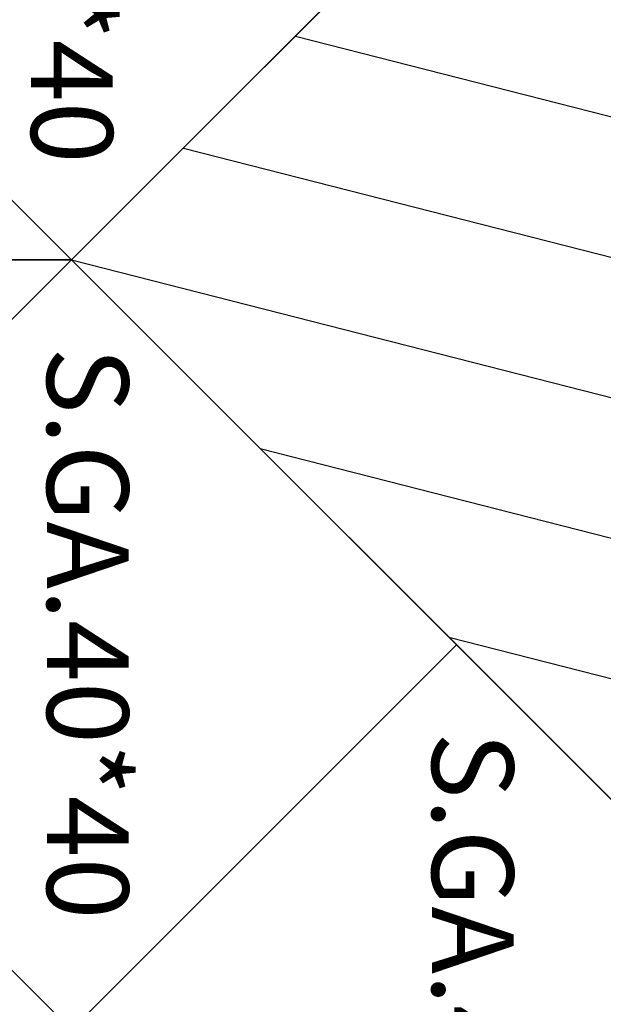
# Model space of a CAD drawing. Units: inches. Extents: x 736 to 983, y 221 to 285.
# Drawn here: x 764 to 764, y 243 to 245 of the extents above; entities that cross this region are included whole.
import ezdxf

# ---------------------------------------------------------------- set-up
doc = ezdxf.new("R2010")
doc.units = ezdxf.units.IN
doc.header["$MEASUREMENT"] = 0
doc.styles.get("Standard").update_dxf_attribs({"font": 'arial.ttf'})

# ---------------------------------------------------------------- blocks, each defined once
blk = doc.blocks.new('DFRE')
at = {"color": 5}
blk.add_lwpolyline([(976.28566, 404.89908), (976.45211, 405.52025), (977.07327, 407.83847), (974.75505, 408.45964), (974.5055, 407.52831), (974.40197, 407.14194), (974.29845, 406.75557), (974.19492, 406.3692), (974.13388, 406.14141), (972.43683, 404.44436), (974.13388, 402.7473)], close=True, dxfattribs=at)
at = {"color": 1}
for points in [[(972.60128, 404.60881), (973.95335, 404.26382), (974.29833, 402.91175)], [(972.51905, 404.52658), (973.87112, 404.1816), (974.21611, 402.82953)], [(972.43683, 404.44436), (973.7889, 404.09937), (974.13388, 402.7473)], [(972.57538, 404.3058), (973.70667, 404.01715), (973.99533, 402.88586)], [(972.71394, 404.16724), (973.62445, 403.93492), (973.85677, 403.02442)]]:
    blk.add_lwpolyline(points, dxfattribs=at)

msp = doc.modelspace()

# ---------------------------------------------------------------- linework, layer by layer
at = {"color": 2}
msp.add_line((763.8365, 244.2617), (766.3821, 241.7161), dxfattribs=at)
at = {"color": 4}
for points in [[(763.4123, 244.2617), (763.8365, 244.2617), (761.2909, 246.8072), (761.2013, 246.4726)], [(763.8365, 244.2617), (763.4123, 244.2617), (761.2909, 242.1403), (761.2909, 241.7161)]]:
    msp.add_lwpolyline(points, close=True, dxfattribs=at)
at = {"color": 2}
for points in [[(763.8365, 245.1102), (764.2608, 244.6859), (763.8365, 244.2617), (763.4123, 244.6859), (763.8365, 245.1102)], [(763.8365, 244.2617), (764.2608, 243.8374), (763.8365, 243.4131), (763.4123, 243.8374), (763.8365, 244.2617)], [(763.4123, 243.8374), (763.8365, 243.4131), (763.4123, 242.9889), (762.988, 243.4131), (763.4123, 243.8374)], [(764.2608, 243.8374), (764.6851, 243.4131), (764.2608, 242.9889), (763.8365, 243.4131), (764.2608, 243.8374)]]:
    msp.add_lwpolyline(points, dxfattribs=at)

# ---------------------------------------------------------------- block references
at = {"color": 5, "xscale": 1.5, "yscale": 1.5, "zscale": 1.5}
msp.add_blockref('DFRE', (-694.8187, -362.4049), dxfattribs=at)

# ---------------------------------------------------------------- texts
at = {"color": 1, "char_height": 0.09, "attachment_point": 1, "rotation": 270}
for s, insert in [('{\\fRomantic|b0|i0|c2|p2;S.NE.40*40}', (763.882, 245.0003)), ('{\\fRomantic|b0|i0|c2|p2;S.GA.40*40}', (763.8994, 244.1654)), ('{\\fRomantic|b0|i0|c2|p2;S.GA.40*40}', (764.3237, 243.7411))]:
    msp.add_mtext_dynamic_manual_height_columns(s, width=13.488374, gutter_width=1, heights=[0], dxfattribs=dict(at, insert=insert))

doc.saveas('drawing.dxf')
